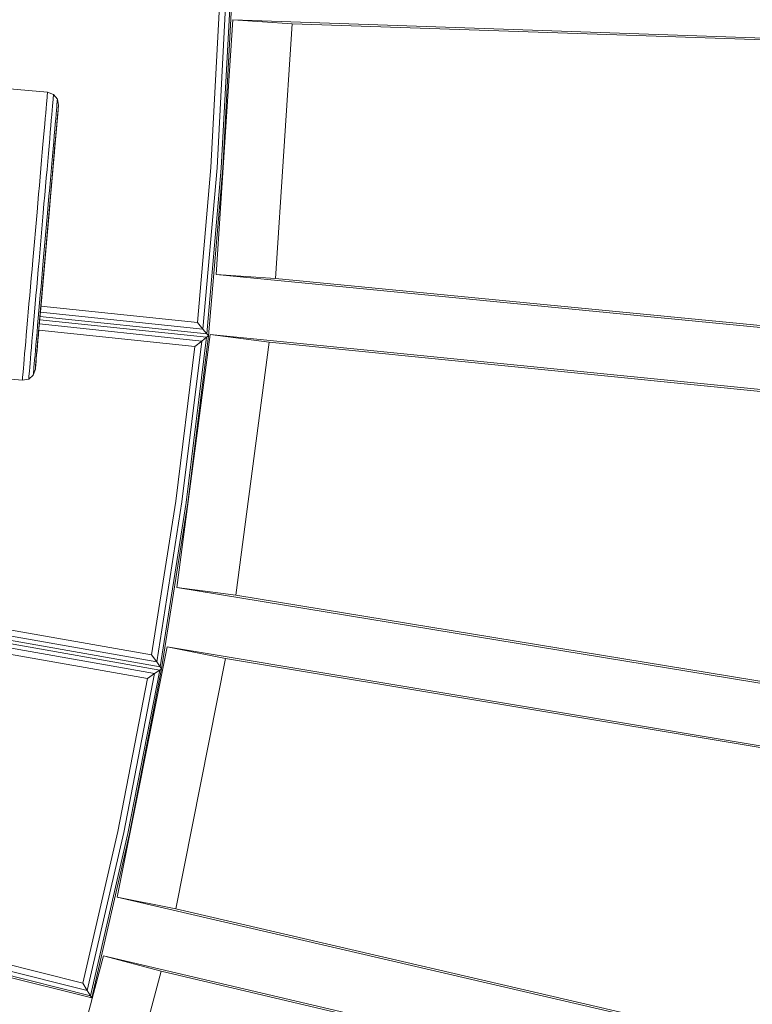
# Model space of a CAD drawing. Units: millimetres. Extents: x -3834 to 13818, y 12034 to 35969.
# Drawn here: x 7066 to 7371, y 17194 to 17602 of the extents above; entities that cross this region are included whole.
import ezdxf

# ---------------------------------------------------------------- set-up
doc = ezdxf.new("R2010")
doc.units = ezdxf.units.MM
doc.layers.add('размер', color=92, linetype='Continuous', lineweight=15)
doc.styles.get("Standard").update_dxf_attribs({"font": 'txt.shx'})
doc.dimstyles.new('Размер М1.1', dxfattribs={"dimtxt": 300, "dimasz": 200, "dimexe": 1, "dimexo": 1, "dimgap": 50, "dimtad": 1, "dimdec": 0, "dimzin": 0, "dimtxsty": 'Standard', "dimcen": 2.5, "dimazin": 0, "dimtfac": 1, "dimtmove": 0, "dimatfit": 3, "dimfxl": 1, "dimtzin": 0, "dimarcsym": 0})

# ---------------------------------------------------------------- blocks, each defined once
blk = doc.blocks.new('*D15')
at = {"layer": 'Defpoints', "color": 0, "transparency": 16777216}
for p in [(11946.93, 24947.03), (1413.47, 18119.17), (11946.93, 14193.39)]:
    blk.add_point(p, dxfattribs=at)
at = {"layer": 'размер', "color": 0, "lineweight": -2, "transparency": 16777216}
for p, q in [((1413.47, 18120.17), (1413.47, 24948.03)), ((1613.47, 24947.03), (11746.93, 24947.03)), ((11946.93, 14194.39), (11946.93, 24948.03))]:
    blk.add_line(p, q, dxfattribs=at)
at = {"layer": 'размер', "color": 0, "transparency": 16777216}
for points in [[(1613.47, 24980.36), (1613.47, 24913.7), (1413.47, 24947.03)], [(11746.93, 24980.36), (11746.93, 24913.7), (11946.93, 24947.03)]]:
    blk.add_solid(points, dxfattribs=at)
at = {"layer": 'размер', "color": 0, "transparency": 16777216, "insert": (6680.2, 25147.03), "char_height": 300, "attachment_point": 5}
blk.add_mtext('10400', dxfattribs=at)
blk = doc.blocks.new('*D16')
at = {"layer": 'Defpoints', "color": 0, "transparency": 16777216}
for p in [(6589.79, 23044.37), (-1496.58, 13539.08), (11561.34, 13539.08)]:
    blk.add_point(p, dxfattribs=at)
at = {"layer": 'размер', "color": 0, "lineweight": -2, "transparency": 16777216}
for p, q in [((6588.79, 23044.37), (-1497.58, 23044.37)), ((-1496.58, 22844.37), (-1496.58, 13739.08)), ((11560.34, 13539.08), (-1497.58, 13539.08))]:
    blk.add_line(p, q, dxfattribs=at)
at = {"layer": 'размер', "color": 0, "transparency": 16777216}
for points in [[(-1529.91, 22844.37), (-1463.24, 22844.37), (-1496.58, 23044.37)], [(-1529.91, 13739.08), (-1463.24, 13739.08), (-1496.58, 13539.08)]]:
    blk.add_solid(points, dxfattribs=at)
at = {"layer": 'размер', "color": 0, "transparency": 16777216, "insert": (-1696.58, 18291.73), "char_height": 300, "attachment_point": 5, "rotation": 90}
blk.add_mtext('9400', dxfattribs=at)
blk = doc.blocks.new('*D18')
at = {"layer": 'Defpoints', "color": 0, "transparency": 16777216}
for p in [(6513.27, 24054.31), (-3437.57, 12033.96), (12433, 12033.96)]:
    blk.add_point(p, dxfattribs=at)
at = {"layer": 'размер', "color": 0, "lineweight": -2, "transparency": 16777216}
for p, q in [((6512.27, 24054.31), (-3438.57, 24054.31)), ((-3437.57, 23854.31), (-3437.57, 12233.96)), ((12432, 12033.96), (-3438.57, 12033.96))]:
    blk.add_line(p, q, dxfattribs=at)
at = {"layer": 'размер', "color": 0, "transparency": 16777216}
for points in [[(-3470.9, 23854.31), (-3404.24, 23854.31), (-3437.57, 24054.31)], [(-3470.9, 12233.96), (-3404.24, 12233.96), (-3437.57, 12033.96)]]:
    blk.add_solid(points, dxfattribs=at)
at = {"layer": 'размер', "color": 0, "transparency": 16777216, "insert": (-3637.57, 18044.13), "char_height": 300, "attachment_point": 5, "rotation": 90}
blk.add_mtext('12000', dxfattribs=at)
blk = doc.blocks.new('*D19')
at = {"layer": 'Defpoints', "color": 0, "transparency": 16777216}
for p in [(13818.2, 26153.65), (-86.53, 17680.25), (13818.2, 13701.14)]:
    blk.add_point(p, dxfattribs=at)
at = {"layer": 'размер', "color": 0, "lineweight": -2, "transparency": 16777216}
for p, q in [((-86.53, 17681.25), (-86.53, 26154.65)), ((113.47, 26153.65), (13618.2, 26153.65)), ((13818.2, 13702.14), (13818.2, 26154.65))]:
    blk.add_line(p, q, dxfattribs=at)
at = {"layer": 'размер', "color": 0, "transparency": 16777216}
for points in [[(113.47, 26186.98), (113.47, 26120.32), (-86.53, 26153.65)], [(13618.2, 26186.98), (13618.2, 26120.32), (13818.2, 26153.65)]]:
    blk.add_solid(points, dxfattribs=at)
at = {"layer": 'размер', "color": 0, "transparency": 16777216, "insert": (6865.83, 26353.65), "char_height": 300, "attachment_point": 5}
blk.add_mtext('13800', dxfattribs=at)

msp = doc.modelspace()

# ---------------------------------------------------------------- linework, layer by layer
at = {"color": 0, "linetype": 'Continuous', "lineweight": 0}
for p, q in [((7150.22, 17540.79), (7153.86, 17609.81)), ((7150.9, 17540.74), (7154.57, 17610.45)), ((7145.91, 17541.09), (7149.31, 17605.64)), ((7148.44, 17540.91), (7151.99, 17608.08)), ((7154.95, 17602.3), (7148.02, 17496.6)), ((7862, 17578.19), (7154.95, 17602.3)), ((7154.95, 17602.3), (7179.65, 17600.68)), ((7179.65, 17600.68), (7172.72, 17494.98)), ((7886.69, 17576.57), (7179.65, 17600.68)), ((7053.12, 17574.49), (7078.02, 17572.31)), ((7077.91, 17571.06), (7077.97, 17571.75)), ((7077.97, 17571.75), (7078.01, 17572.17)), ((7078.01, 17572.17), (7078.02, 17572.31)), ((7078.02, 17572.31), (7080.54, 17571.41)), ((7077.59, 17567.38), (7077.72, 17568.87)), ((7077.72, 17568.87), (7077.83, 17570.1)), ((7077.83, 17570.1), (7077.91, 17571.06)), ((7080.12, 17566.55), (7080.24, 17568.02)), ((7080.24, 17568.02), (7080.35, 17569.23)), ((7080.35, 17569.23), (7080.43, 17570.18)), ((7080.43, 17570.18), (7080.49, 17570.86)), ((7080.49, 17570.86), (7080.53, 17571.27)), ((7080.53, 17571.27), (7080.54, 17571.41)), ((7080.54, 17571.41), (7082.14, 17569.48)), ((7081.96, 17567.38), (7082.04, 17568.29)), ((7082.04, 17568.29), (7082.09, 17568.95)), ((7082.09, 17568.95), (7082.13, 17569.35)), ((7082.13, 17569.35), (7082.14, 17569.48)), ((7082.14, 17569.48), (7082.57, 17566.89)), ((7082.57, 17566.89), (7073.1, 17458.69)), ((7073.37, 17461.75), (7082.57, 17566.89)), ((7074.69, 17476.88), (7082.57, 17566.89)), ((7076.32, 17495.45), (7082.57, 17566.89)), ((7077.07, 17561.43), (7077.27, 17563.65)), ((7077.27, 17563.65), (7077.44, 17565.64)), ((7077.44, 17565.64), (7077.59, 17567.38)), ((7079.79, 17562.87), (7079.96, 17564.83)), ((7079.96, 17564.83), (7080.12, 17566.55)), ((7081.31, 17552.56), (7082.39, 17564.9)), ((7081.44, 17554.02), (7082.56, 17566.76)), ((7081.59, 17563.13), (7081.73, 17564.79)), ((7081.73, 17564.79), (7081.85, 17566.21)), ((7081.85, 17566.21), (7081.96, 17567.38)), ((7082.14, 17562.05), (7082.3, 17563.79)), ((7082.18, 17562.46), (7082.3, 17563.79)), ((7082.3, 17563.79), (7082.39, 17564.9)), ((7082.39, 17564.9), (7082.47, 17565.76)), ((7082.45, 17565.51), (7082.41, 17565.12)), ((7082.45, 17565.52), (7082.45, 17565.51)), ((7082.47, 17565.76), (7082.52, 17566.39)), ((7082.52, 17566.39), (7082.56, 17566.76)), ((7082.56, 17566.76), (7082.57, 17566.89)), ((7082.57, 17566.89), (7082.57, 17566.89)), ((7076.86, 17559.01), (7077.07, 17561.43)), ((7079.39, 17558.29), (7079.6, 17560.68)), ((7079.6, 17560.68), (7079.79, 17562.87)), ((7081.24, 17559.14), (7081.42, 17561.24)), ((7081.42, 17561.24), (7081.59, 17563.13)), ((7081.89, 17559.09), (7082.04, 17560.88)), ((7082.04, 17560.88), (7082.18, 17562.46)), ((7076.38, 17553.57), (7076.63, 17556.38)), ((7076.63, 17556.38), (7076.86, 17559.01)), ((7078.92, 17552.92), (7079.17, 17555.7)), ((7079.17, 17555.7), (7079.39, 17558.29)), ((7080.82, 17554.34), (7081.03, 17556.83)), ((7081.03, 17556.83), (7081.24, 17559.14)), ((7081.61, 17555.97), (7081.21, 17551.4)), ((7081.52, 17554.92), (7081.71, 17557.1)), ((7081.7, 17556.93), (7081.68, 17556.73)), ((7081.7, 17557), (7081.7, 17556.93)), ((7081.71, 17557.1), (7081.89, 17559.09)), ((7076.12, 17550.57), (7076.38, 17553.57)), ((7078.66, 17549.97), (7078.92, 17552.92)), ((7079.52, 17532.04), (7081.27, 17552.07)), ((7080.33, 17548.81), (7080.58, 17551.66)), ((7080.58, 17551.66), (7080.82, 17554.34)), ((7081.09, 17550.02), (7081.31, 17552.56)), ((7081.21, 17551.4), (7081.17, 17550.94)), ((7081.31, 17552.56), (7081.52, 17554.92)), ((7075.56, 17544.1), (7075.84, 17547.4)), ((7075.84, 17547.4), (7076.12, 17550.57)), ((7078.39, 17546.84), (7078.66, 17549.97)), ((7079.52, 17532.04), (7081.09, 17550.02)), ((7080.07, 17545.8), (7080.33, 17548.81)), ((7080.61, 17544.48), (7081.04, 17549.41)), ((7080.61, 17544.48), (7080.86, 17547.32)), ((7080.86, 17547.32), (7081.09, 17550.02)), ((7075.26, 17540.69), (7075.56, 17544.1)), ((7077.81, 17540.21), (7078.11, 17543.58)), ((7078.11, 17543.58), (7078.39, 17546.84)), ((7079.79, 17542.66), (7080.07, 17545.8)), ((7080.35, 17541.5), (7080.61, 17544.48)), ((7074.95, 17537.18), (7075.26, 17540.69)), ((7077.51, 17536.75), (7077.81, 17540.21)), ((7079.22, 17536.08), (7079.51, 17539.41)), ((7079.51, 17539.41), (7079.79, 17542.66)), ((7080.08, 17538.43), (7080.35, 17541.5)), ((7140.3, 17476.7), (7145.91, 17541.09)), ((7142.6, 17473.9), (7148.44, 17540.91)), ((7144.22, 17471.94), (7150.22, 17540.79)), ((7144.84, 17471.2), (7150.9, 17540.74)), ((7074.64, 17533.59), (7074.95, 17537.18)), ((7077.2, 17533.21), (7077.51, 17536.75)), ((7078.92, 17532.66), (7079.22, 17536.08)), ((7079.52, 17532.04), (7079.8, 17535.27)), ((7079.8, 17535.27), (7080.08, 17538.43)), ((7074.32, 17529.94), (7074.64, 17533.59)), ((7076.88, 17529.61), (7077.2, 17533.21)), ((7078.62, 17529.19), (7078.92, 17532.66)), ((7078.64, 17521.97), (7079.42, 17530.9)), ((7079.23, 17528.76), (7079.52, 17532.04)), ((7073.99, 17526.23), (7074.32, 17529.94)), ((7076.56, 17525.96), (7076.88, 17529.61)), ((7078.31, 17525.67), (7078.62, 17529.19)), ((7078.94, 17525.43), (7079.23, 17528.76)), ((7073.67, 17522.5), (7073.99, 17526.23)), ((7076.24, 17522.26), (7076.56, 17525.96)), ((7077.99, 17522.07), (7078.31, 17525.67)), ((7078.64, 17521.97), (7078.94, 17525.43)), ((7071.92, 17502.58), (7073.67, 17522.5)), ((7074.5, 17502.36), (7076.24, 17522.26)), ((7076.26, 17502.24), (7077.99, 17522.07)), ((7076.91, 17502.23), (7078.64, 17521.97)), ((7071.6, 17498.84), (7071.92, 17502.58)), ((7074.18, 17498.67), (7074.5, 17502.36)), ((7075.94, 17498.65), (7076.26, 17502.24)), ((7076.61, 17498.78), (7076.91, 17502.23)), ((7071.27, 17495.14), (7071.6, 17498.84)), ((7073.86, 17495.01), (7074.18, 17498.67)), ((7075.64, 17495.13), (7075.94, 17498.65)), ((7076.32, 17495.45), (7076.61, 17498.78)), ((7070.95, 17491.49), (7071.27, 17495.14)), ((7073.54, 17491.41), (7073.86, 17495.01)), ((7075.2, 17482.7), (7076.23, 17494.47)), ((7075.33, 17491.65), (7075.64, 17495.13)), ((7076.03, 17492.16), (7076.32, 17495.45)), ((7148.02, 17496.6), (7852.17, 17428.22)), ((7148.02, 17496.6), (7172.72, 17494.98)), ((7172.72, 17494.98), (7876.86, 17426.6)), ((7070.64, 17487.9), (7070.95, 17491.49)), ((7073.23, 17487.87), (7073.54, 17491.41)), ((7075.03, 17488.24), (7075.33, 17491.65)), ((7075.75, 17488.93), (7076.03, 17492.16)), ((7070.33, 17484.39), (7070.64, 17487.9)), ((7072.93, 17484.41), (7073.23, 17487.87)), ((7074.74, 17484.91), (7075.03, 17488.24)), ((7075.47, 17485.77), (7075.75, 17488.93)), ((7070.03, 17480.98), (7070.33, 17484.39)), ((7072.63, 17481.04), (7072.93, 17484.41)), ((7074.46, 17481.66), (7074.74, 17484.91)), ((7074.94, 17479.73), (7075.2, 17482.7)), ((7075.2, 17482.7), (7075.47, 17485.77)), ((7140.3, 17476.7), (7075.28, 17483.53)), ((7069.74, 17477.67), (7070.03, 17480.98)), ((7072.08, 17474.66), (7072.35, 17477.78)), ((7072.35, 17477.78), (7072.63, 17481.04)), ((7073.92, 17475.51), (7074.18, 17478.52)), ((7074.18, 17478.52), (7074.46, 17481.66)), ((7074.69, 17476.88), (7074.94, 17479.73)), ((7144.08, 17470.6), (7074.78, 17477.88)), ((7144.22, 17471.94), (7074.9, 17479.22)), ((7142.6, 17473.9), (7075.05, 17481)), ((7069.21, 17471.51), (7069.47, 17474.51)), ((7069.47, 17474.51), (7069.74, 17477.67)), ((7071.82, 17471.7), (7072.08, 17474.66)), ((7073.67, 17472.66), (7073.92, 17475.51)), ((7074.24, 17471.65), (7074.46, 17474.18)), ((7074.46, 17474.18), (7074.69, 17476.88)), ((7142.09, 17469.01), (7074.63, 17476.1)), ((7140.3, 17476.7), (7142.6, 17473.9)), ((7142.6, 17473.9), (7144.22, 17471.94)), ((7068.96, 17468.69), (7069.21, 17471.51)), ((7071.57, 17468.92), (7071.82, 17471.7)), ((7073.22, 17467.48), (7073.44, 17469.98)), ((7073.44, 17469.98), (7073.67, 17472.66)), ((7074.03, 17469.28), (7074.24, 17471.65)), ((7139.25, 17466.75), (7074.4, 17473.57)), ((7145.57, 17471.71), (7131.75, 17366.69)), ((7135.64, 17402), (7144.08, 17470.6)), ((7136.3, 17401.91), (7144.84, 17471.2)), ((7142.09, 17469.01), (7144.08, 17470.6)), ((7144.08, 17470.6), (7144.84, 17471.2)), ((7144.22, 17471.94), (7144.84, 17471.2)), ((7144.84, 17471.2), (7144.84, 17471.2)), ((7849.53, 17401.41), (7145.57, 17471.71)), ((7145.57, 17471.71), (7170.11, 17468.48)), ((7068.52, 17463.64), (7068.73, 17466.07)), ((7068.73, 17466.07), (7068.96, 17468.69)), ((7071.14, 17463.94), (7071.35, 17466.33)), ((7071.35, 17466.33), (7071.57, 17468.92)), ((7073.02, 17465.18), (7073.22, 17467.48)), ((7073.66, 17465.11), (7073.84, 17467.1)), ((7073.84, 17467.1), (7074.03, 17469.28)), ((7131.35, 17402.6), (7139.25, 17466.75)), ((7133.87, 17402.25), (7142.09, 17469.01)), ((7139.25, 17466.75), (7142.09, 17469.01)), ((7170.11, 17468.48), (7156.28, 17363.46)), ((7874.06, 17398.18), (7170.11, 17468.48)), ((7068.15, 17459.44), (7068.32, 17461.43)), ((7068.32, 17461.43), (7068.52, 17463.64)), ((7070.78, 17459.8), (7070.95, 17461.76)), ((7070.95, 17461.76), (7071.14, 17463.94)), ((7072.67, 17461.18), (7072.83, 17463.07)), ((7072.83, 17463.07), (7073.02, 17465.18)), ((7073.34, 17461.41), (7073, 17457.54)), ((7073.25, 17460.41), (7073.37, 17461.75)), ((7073.37, 17461.75), (7073.51, 17463.32)), ((7073.51, 17463.32), (7073.66, 17465.11)), ((7067.87, 17456.2), (7068, 17457.69)), ((7068, 17457.69), (7068.15, 17459.44)), ((7070.5, 17456.6), (7070.62, 17458.07)), ((7070.62, 17458.07), (7070.78, 17459.8)), ((7072.11, 17454.84), (7072.98, 17457.31)), ((7072.3, 17456.94), (7072.4, 17458.11)), ((7072.4, 17458.11), (7072.52, 17459.52)), ((7072.52, 17459.52), (7072.67, 17461.18)), ((7072.98, 17457.31), (7072.99, 17457.44)), ((7072.99, 17457.37), (7072.98, 17457.31)), ((7072.99, 17457.44), (7073.03, 17457.82)), ((7073, 17457.54), (7072.99, 17457.37)), ((7073.03, 17457.82), (7073.33, 17461.35)), ((7073.03, 17457.82), (7073.08, 17458.44)), ((7073.06, 17458.2), (7073.05, 17458.04)), ((7073.1, 17458.69), (7073.06, 17458.2)), ((7073.08, 17458.44), (7073.16, 17459.3)), ((7073.16, 17459.3), (7073.25, 17460.41)), ((7042.66, 17454.95), (7067.57, 17452.77)), ((7067.57, 17452.77), (7070.2, 17453.21)), ((7067.58, 17452.91), (7067.61, 17453.32)), ((7067.61, 17453.32), (7067.67, 17454.02)), ((7067.67, 17454.02), (7067.76, 17454.98)), ((7067.76, 17454.98), (7067.87, 17456.2)), ((7070.2, 17453.21), (7072.11, 17454.84)), ((7070.2, 17453.21), (7070.21, 17453.35)), ((7070.21, 17453.35), (7070.25, 17453.76)), ((7070.25, 17453.76), (7070.31, 17454.45)), ((7070.31, 17454.45), (7070.39, 17455.39)), ((7070.39, 17455.39), (7070.5, 17456.6)), ((7072.11, 17454.84), (7072.12, 17454.97)), ((7072.12, 17454.97), (7072.16, 17455.37)), ((7072.16, 17455.37), (7072.22, 17456.03)), ((7072.22, 17456.03), (7072.3, 17456.94)), ((7067.57, 17452.77), (7067.58, 17452.91)), ((7121.26, 17338.76), (7131.35, 17402.6)), ((7123.37, 17335.81), (7133.87, 17402.25)), ((7124.85, 17333.74), (7135.64, 17402)), ((7125.41, 17332.95), (7136.3, 17401.91)), ((7131.75, 17366.69), (7829.91, 17252.4)), ((7131.75, 17366.69), (7156.28, 17363.46)), ((7156.28, 17363.46), (7854.45, 17249.17)), ((7123.37, 17335.81), (7056.23, 17347.65)), ((7121.26, 17338.76), (7056.67, 17350.15)), ((7124.61, 17332.41), (7055.69, 17344.56)), ((7124.85, 17333.74), (7055.92, 17345.89)), ((7119.53, 17328.91), (7054.94, 17340.3)), ((7122.51, 17330.97), (7055.38, 17342.81)), ((7127.67, 17342.02), (7107.01, 17238.13)), ((7121.26, 17338.76), (7123.37, 17335.81)), ((7825.52, 17225.83), (7127.67, 17342.02)), ((7127.67, 17342.02), (7151.95, 17337.19)), ((7123.37, 17335.81), (7124.85, 17333.74)), ((7151.95, 17337.19), (7131.28, 17233.3)), ((7849.79, 17221), (7151.95, 17337.19)), ((7109.66, 17264.94), (7122.51, 17330.97)), ((7111.4, 17264.57), (7124.61, 17332.41)), ((7112.06, 17264.43), (7125.41, 17332.95)), ((7119.53, 17328.91), (7122.51, 17330.97)), ((7122.51, 17330.97), (7124.61, 17332.41)), ((7124.61, 17332.41), (7125.41, 17332.95)), ((7124.85, 17333.74), (7125.41, 17332.95)), ((7125.41, 17332.95), (7125.41, 17332.95)), ((7107.17, 17265.47), (7119.53, 17328.91)), ((7092.65, 17202.49), (7107.17, 17265.47)), ((7094.55, 17199.4), (7109.66, 17264.94)), ((7095.88, 17197.23), (7111.4, 17264.57)), ((7096.38, 17196.41), (7112.06, 17264.43)), ((7107.01, 17238.13), (7796.2, 17078.42)), ((7107.01, 17238.13), (7131.28, 17233.3)), ((7131.28, 17233.3), (7820.47, 17073.59)), ((7094.55, 17199.4), (7039.31, 17213.17)), ((7092.65, 17202.49), (7041.28, 17215.3)), ((7101.33, 17213.78), (7073.91, 17111.46)), ((7790.08, 17052.19), (7101.33, 17213.78)), ((7101.33, 17213.78), (7125.24, 17207.37)), ((7096.38, 17196.41), (7037.39, 17211.11)), ((7095.88, 17197.23), (7037.92, 17211.68)), ((7125.24, 17207.37), (7097.82, 17105.05)), ((7813.99, 17045.78), (7125.24, 17207.37)), ((7092.65, 17202.49), (7094.55, 17199.4)), ((7094.55, 17199.4), (7095.88, 17197.23)), ((7095.88, 17197.23), (7096.38, 17196.41))]:
    msp.add_line(p, q, dxfattribs=at)

# ---------------------------------------------------------------- dimensions: what is measured, and where the dimension line sits
at = {"layer": 'размер'}
for base, p1, p2, text, picture, middle in [((13818.2, 26153.65), (-86.53, 17680.25), (13818.2, 13701.14), '13800', '*D19', (6865.83, 26353.65)), ((11946.93, 24947.03), (1413.47, 18119.17), (11946.93, 14193.39), '10400', '*D15', (6680.2, 25147.03))]:
    dim = msp.add_linear_dim(base=base, p1=p1, p2=p2, text=text, dimstyle='Размер М1.1', dxfattribs=at)
    dim.commit()
    dim.dimension.update_dxf_attribs({"geometry": picture, "text_midpoint": middle})
for base, p1, p2, text, picture, middle in [((-3437.57, 12033.96), (6513.27, 24054.31), (12433, 12033.96), '12000', '*D18', (-3637.57, 18044.13)), ((-1496.58, 13539.08), (6589.79, 23044.37), (11561.34, 13539.08), '9400', '*D16', (-1696.58, 18291.73))]:
    dim = msp.add_linear_dim(base=base, p1=p1, p2=p2, angle=90, text=text, dimstyle='Размер М1.1', dxfattribs=at)
    dim.commit()
    dim.dimension.update_dxf_attribs({"geometry": picture, "text_midpoint": middle})

doc.saveas('drawing.dxf')
